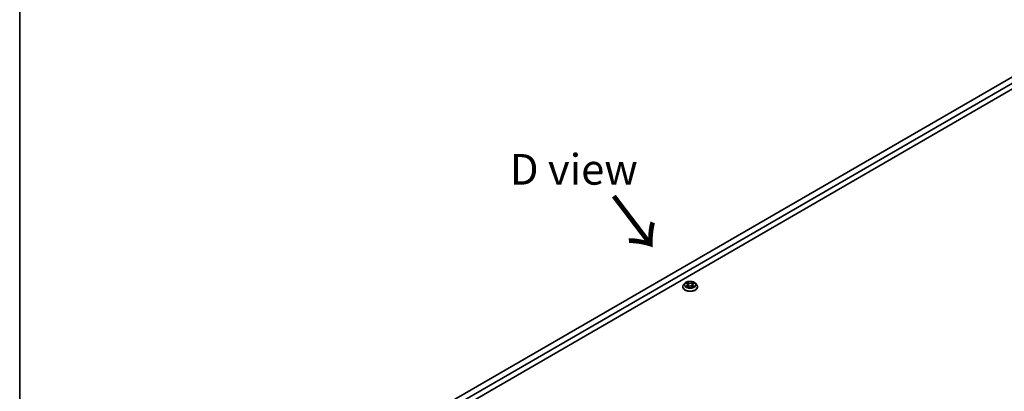
# Model space of a CAD drawing. Units: millimetres. Extents: x 0 to 10226, y 0 to 1826.
# Drawn here: x 0 to 386, y 469 to 615 of the extents above; entities that cross this region are included whole.
import ezdxf

# ---------------------------------------------------------------- set-up
doc = ezdxf.new("R2010")
doc.units = ezdxf.units.MM
for name, color, linetype, lineweight in [('Border (ISO)', 7, 'Continuous', 35), ('Symbol (ISO) @ 1', 7, 'Continuous', 18), ('Visible (ISO)', 7, 'Continuous', 35), ('Visible Narrow (ISO)', 7, 'Continuous', 25)]:
    doc.layers.add(name, color=color, linetype=linetype, lineweight=lineweight)
doc.styles.add('Note Text (TK)', font='MS PGothic.ttf')

# ---------------------------------------------------------------- blocks, each defined once
blk = doc.blocks.new('図面枠 tk図枠')
at = {"layer": 'Border (ISO)'}
blk.add_line((14.5, 289), (14.5, 8), dxfattribs=at)

msp = doc.modelspace()

# ---------------------------------------------------------------- linework, layer by layer
at = {"layer": 'Visible (ISO)'}
for p, q in [((106.682, 429.245), (406.495, 602.342)), ((408.616, 601.117), (108.803, 428.02)), ((110.748, 426.897), (408.616, 598.872)), ((260.052, 510.159), (260.052, 510.193)), ((260.902, 511.596), (260.406, 511.043)), ((261.25, 510.393), (261.246, 510.391)), ((261.246, 510.391), (261.251, 510.392)), ((261.387, 511.657), (261.813, 511.402)), ((261.801, 512.04), (261.798, 512.043)), ((261.798, 512.043), (261.8, 512.04)), ((261.891, 510.141), (262.335, 510.388)), ((262.075, 511.053), (262.157, 510.289)), ((263.57, 510.388), (264.014, 510.141)), ((263.829, 511.053), (263.747, 510.289)), ((264.091, 511.402), (264.517, 511.657)), ((264.104, 510.075), (264.107, 510.072)), ((264.107, 510.072), (264.105, 510.075)), ((264.654, 511.722), (264.659, 511.724)), ((264.659, 511.724), (264.654, 511.723)), ((265.003, 511.596), (265.499, 511.043)), ((265.852, 510.159), (265.852, 510.193))]:
    msp.add_line(p, q, dxfattribs=at)
for points, knots in [([(260.406, 511.043), (260.361, 510.993), (260.32, 510.941), (260.246, 510.835), (260.213, 510.78), (260.156, 510.668), (260.131, 510.611), (260.092, 510.494), (260.077, 510.434), (260.057, 510.314), (260.052, 510.253), (260.052, 510.193)], [0.30783155, 0.30783155, 0.30783155, 0.30783155, 0.40334487, 0.40334487, 0.4988582, 0.4988582, 0.59437152, 0.59437152, 0.68988484, 0.68988484, 0.78539816, 0.78539816, 0.78539816, 0.78539816]), ([(260.052, 510.159), (260.052, 509.981), (260.099, 509.802), (260.282, 509.46), (260.421, 509.298), (260.78, 509.003), (261.003, 508.872), (261.507, 508.658), (261.788, 508.575), (262.38, 508.466), (262.69, 508.44), (263.308, 508.446), (263.616, 508.478), (264.2, 508.598), (264.476, 508.685), (264.969, 508.908), (265.186, 509.044), (265.536, 509.353), (265.669, 509.525), (265.818, 509.855), (265.852, 510.007), (265.852, 510.159)], [0.7853982, 0.7853982, 0.7853982, 0.7853982, 1.0851087, 1.0851087, 1.3975197, 1.3975197, 1.7220128, 1.7220128, 2.0477407, 2.0477407, 2.3724912, 2.3724912, 2.696846, 2.696846, 3.0216801, 3.0216801, 3.3474775, 3.3474775, 3.6713926, 3.6713926, 3.9269908, 3.9269908, 3.9269908, 3.9269908]), ([(265.003, 511.596), (264.88, 511.733), (264.725, 511.853), (264.357, 512.06), (264.143, 512.145), (263.683, 512.269), (263.438, 512.308), (262.94, 512.338), (262.688, 512.33), (262.201, 512.265), (261.966, 512.209), (261.533, 512.053), (261.336, 511.952), (261.068, 511.761), (260.978, 511.682), (260.902, 511.596)], [4.4045574, 4.4045574, 4.4045574, 4.4045574, 4.7255704, 4.7255704, 5.059999, 5.059999, 5.3930764, 5.3930764, 5.7243898, 5.7243898, 6.0561258, 6.0561258, 6.3901037, 6.3901037, 6.5910169, 6.5910169, 6.5910169, 6.5910169]), ([(261.485, 511.598), (261.426, 511.666), (261.335, 511.704), (261.248, 511.723), (261.247, 511.724), (261.246, 511.724)], [0.001902216, 0.001902216, 0.001902216, 0.001902216, 0.032055974, 0.032055974, 0.032394303, 0.032394303, 0.032394303, 0.032394303]), ([(261.246, 511.724), (261.247, 511.724), (261.248, 511.723), (261.257, 511.72), (261.265, 511.717), (261.273, 511.713)], [-0.0323943032, -0.0323943032, -0.0323943032, -0.0323943032, -0.0320559737, -0.0320559737, -0.0289727583, -0.0289727583, -0.0289727583, -0.0289727583]), ([(261.581, 510.355), (261.599, 510.34), (261.618, 510.325), (261.66, 510.294), (261.683, 510.279), (261.73, 510.25), (261.756, 510.235), (261.809, 510.206), (261.837, 510.192), (261.883, 510.171), (261.9, 510.163), (261.918, 510.155)], [1.39332395, 1.39332395, 1.39332395, 1.39332395, 1.46346938, 1.46346938, 1.53361482, 1.53361482, 1.60376025, 1.60376025, 1.67390568, 1.67390568, 1.71478324, 1.71478324, 1.71478324, 1.71478324]), ([(261.909, 510.15), (261.86, 510.154), (261.831, 510.122), (261.799, 510.073), (261.799, 510.073), (261.798, 510.072)], [0.002431037, 0.002431037, 0.002431037, 0.002431037, 0.032055974, 0.032055974, 0.032394303, 0.032394303, 0.032394303, 0.032394303]), ([(261.798, 510.072), (261.799, 510.073), (261.799, 510.073), (261.805, 510.078), (261.81, 510.083), (261.816, 510.087)], [-0.0323943032, -0.0323943032, -0.0323943032, -0.0323943032, -0.0320559737, -0.0320559737, -0.0289727583, -0.0289727583, -0.0289727583, -0.0289727583]), ([(262.075, 511.053), (262.072, 511.08), (262.066, 511.107), (262.047, 511.159), (262.035, 511.185), (262.004, 511.234), (261.986, 511.258), (261.945, 511.303), (261.922, 511.325), (261.871, 511.365), (261.843, 511.384), (261.813, 511.402)], [3.98889417, 3.98889417, 3.98889417, 3.98889417, 4.13010248, 4.13010248, 4.27131078, 4.27131078, 4.41251908, 4.41251908, 4.55372738, 4.55372738, 4.69493569, 4.69493569, 4.69493569, 4.69493569]), ([(263.57, 510.388), (263.503, 510.425), (263.428, 510.456), (263.264, 510.503), (263.177, 510.519), (262.998, 510.535), (262.907, 510.535), (262.728, 510.519), (262.64, 510.503), (262.477, 510.456), (262.401, 510.425), (262.335, 510.388)], [4.7298423, 4.7298423, 4.7298423, 4.7298423, 5.0370202, 5.0370202, 5.3441982, 5.3441982, 5.6513761, 5.6513761, 5.9585541, 5.9585541, 6.265732, 6.265732, 6.265732, 6.265732]), ([(264.091, 511.402), (264.062, 511.384), (264.034, 511.365), (263.983, 511.325), (263.96, 511.303), (263.919, 511.258), (263.9, 511.234), (263.87, 511.185), (263.857, 511.159), (263.838, 511.107), (263.832, 511.08), (263.829, 511.053)], [0.01745329, 0.01745329, 0.01745329, 0.01745329, 0.1586616, 0.1586616, 0.2998699, 0.2998699, 0.4410782, 0.4410782, 0.5822865, 0.5822865, 0.72349481, 0.72349481, 0.72349481, 0.72349481]), ([(263.983, 511.83), (264.04, 511.908), (264.072, 511.988), (264.106, 512.042), (264.106, 512.042), (264.107, 512.043)], [0, 0, 0, 0, 0.032055974, 0.032055974, 0.032394303, 0.032394303, 0.032394303, 0.032394303]), ([(263.987, 510.155), (264.005, 510.163), (264.022, 510.171), (264.068, 510.192), (264.096, 510.206), (264.149, 510.235), (264.174, 510.25), (264.222, 510.279), (264.244, 510.294), (264.286, 510.325), (264.306, 510.34), (264.324, 510.355)], [2.99760574, 2.99760574, 2.99760574, 2.99760574, 3.0384833, 3.0384833, 3.10862873, 3.10862873, 3.17877417, 3.17877417, 3.2489196, 3.2489196, 3.31906503, 3.31906503, 3.31906503, 3.31906503]), ([(264.107, 512.043), (264.106, 512.042), (264.105, 512.042), (264.1, 512.036), (264.094, 512.032), (264.089, 512.027)], [-0.0323943032, -0.0323943032, -0.0323943032, -0.0323943032, -0.0320559737, -0.0320559737, -0.0289727583, -0.0289727583, -0.0289727583, -0.0289727583]), ([(264.408, 510.394), (264.467, 510.406), (264.564, 510.411), (264.657, 510.392), (264.658, 510.391), (264.659, 510.391)], [0, 0, 0, 0, 0.032055974, 0.032055974, 0.032394303, 0.032394303, 0.032394303, 0.032394303]), ([(264.659, 510.391), (264.658, 510.391), (264.657, 510.392), (264.648, 510.395), (264.64, 510.398), (264.632, 510.401)], [-0.0323943032, -0.0323943032, -0.0323943032, -0.0323943032, -0.0320559737, -0.0320559737, -0.0289727583, -0.0289727583, -0.0289727583, -0.0289727583]), ([(265.852, 510.193), (265.852, 510.253), (265.847, 510.314), (265.827, 510.434), (265.812, 510.494), (265.773, 510.611), (265.749, 510.668), (265.692, 510.78), (265.659, 510.835), (265.585, 510.941), (265.544, 510.993), (265.499, 511.043)], [3.92699082, 3.92699082, 3.92699082, 3.92699082, 4.02250414, 4.02250414, 4.11801746, 4.11801746, 4.21353078, 4.21353078, 4.30904411, 4.30904411, 4.40455743, 4.40455743, 4.40455743, 4.40455743])]:
    msp.add_open_spline(points, degree=3, knots=knots, dxfattribs=at)
for points in [[(261.273, 511.713), (261.312, 511.697), (261.351, 511.679), (261.388, 511.657)], [(261.816, 510.087), (261.84, 510.108), (261.865, 510.126), (261.891, 510.141)], [(264.089, 512.027), (264.04, 511.981), (263.989, 511.924), (263.933, 511.869)], [(264.632, 510.401), (264.556, 510.427), (264.479, 510.443), (264.422, 510.454)], [(264.517, 511.657), (264.517, 511.657), (264.517, 511.657), (264.517, 511.657)]]:
    msp.add_open_spline(points, degree=3, dxfattribs=at)
at = {"layer": 'Visible Narrow (ISO)'}
for p, q in [((261.246, 511.724), (261.788, 511.4)), ((261.788, 510.715), (261.246, 510.391)), ((261.483, 510.454), (261.823, 510.658)), ((261.663, 510.293), (261.628, 510.35)), ((262.359, 511.73), (261.798, 512.043)), ((261.798, 510.072), (262.359, 510.385)), ((261.823, 510.658), (261.859, 510.182)), ((261.862, 510.141), (261.862, 510.141)), ((261.863, 510.123), (261.863, 510.123)), ((261.972, 511.869), (262.324, 511.672)), ((262.274, 510.964), (262.095, 511.61)), ((262.324, 511.672), (262.274, 510.964)), ((264.107, 512.043), (263.546, 511.73)), ((263.546, 510.385), (264.107, 510.072)), ((263.58, 511.672), (263.933, 511.869)), ((263.58, 511.672), (263.631, 510.964)), ((263.81, 511.61), (263.631, 510.964)), ((264.042, 510.123), (264.042, 510.123)), ((264.043, 510.141), (264.043, 510.141)), ((264.081, 510.658), (264.046, 510.182)), ((264.081, 510.658), (264.422, 510.454)), ((264.117, 511.4), (264.659, 511.724)), ((264.659, 510.391), (264.117, 510.715)), ((264.277, 510.35), (264.241, 510.293))]:
    msp.add_line(p, q, dxfattribs=at)
for centre, major_axis, ratio, start_param, end_param in [((262.952, 510.282), (-2.868, 0), 0.5773503, 5.8056187, 9.9023446), ((262.952, 510.193), (-2.9, 0), 0.5773503, 0, 3.1415927), ((262.952, 510.159), (2.9, 0), 0.5773503, 3.1415927, 6.2831853), ((262.952, 510.983), (-2.309, 0), 0.5773503, 5.8056187, 9.9023446), ((262.952, 511.057), (-2.06, 0), 0.5773503, 5.3071026, 5.6884717), ((262.952, 511.057), (2.06, 0), 0.5773503, 3.7363063, 4.1176753), ((261.519, 510.438), (-0.0096, -0.0491), 0.7797536, 4.5269049, 5.922087), ((261.366, 510.065), (0.158, 0.376), 0.7122196, 5.8136023, 6.4288582), ((261.664, 510.334), (-0.0425, -0.0264), 0.7297361, 5.1634453, 5.7754826), ((262.952, 510.831), (1.612, 0), 0.5773503, 2.1762943, 2.4206222), ((261.788, 511.359), (0.0257, 0.0429), 0.5873385, 0, 0.7942785), ((261.173, 511.057), (0.854, 0), 0.5773503, 5.5152404, 7.0511302), ((261.788, 510.674), (0.0257, -0.0429), 0.5873385, 0.8637843, 2.3473142), ((261.173, 511.02), (0.904, 0), 0.5773503, 5.5152404, 6.3450887), ((261.937, 511.851), (-0.0408, -0.0289), 0.1849737, 1.043317, 2.4384992), ((261.805, 511.643), (-0.212, 0.423), 0.5476269, 4.3686132, 4.9838691), ((262.06, 511.593), (-0.0482, -0.0134), 0.2229178, 3.8515805, 5.2070037), ((262.239, 510.947), (-0.0482, -0.0134), 0.2228845, 3.8515738, 5.2026198), ((262.359, 511.689), (-0.0243, -0.0437), 0.5671862, 3.9184152, 5.401945), ((262.952, 512.047), (0.904, 0), 0.5773503, 3.9444441, 5.4803339), ((262.359, 510.344), (-0.0243, 0.0437), 0.5671862, 5.5063628, 6.2831853), ((262.952, 512.085), (-0.854, 0), 0.5773503, 0.8028515, 2.3387412), ((262.952, 510.03), (0.854, 0), 0.5773503, 0.8028515, 2.3387412), ((263.546, 511.689), (0.0243, -0.0437), 0.5671862, 0.8812403, 2.3647701), ((263.546, 510.344), (0.0243, 0.0437), 0.5671862, 0, 0.7768225), ((263.665, 510.947), (-0.0482, 0.0134), 0.2228845, 4.2221582, 5.5732041), ((264.732, 511.057), (-0.854, 0), 0.5773503, 5.5152404, 7.0511302), ((264.099, 511.643), (0.212, 0.423), 0.5476269, 1.2993162, 1.9145721), ((263.844, 511.593), (-0.0482, 0.0134), 0.2229178, 4.2177743, 5.5731974), ((264.732, 511.02), (-0.904, 0), 0.5773503, 6.221282, 7.0511302), ((262.952, 510.831), (1.612, 0), 0.5773503, 0.7209705, 0.9652983), ((263.968, 511.851), (-0.0408, 0.0289), 0.1849737, 0.7030935, 2.0982756), ((264.117, 510.674), (-0.0257, -0.0429), 0.5873385, 3.9358711, 5.419401), ((264.117, 511.359), (-0.0257, 0.0429), 0.5873385, 5.4889069, 6.2831853), ((262.952, 511.057), (-2.06, 0), 0.5773503, 3.7363063, 4.1176753), ((262.952, 511.057), (2.06, 0), 0.5773503, 5.3071026, 5.6884717), ((264.539, 510.065), (-0.158, 0.376), 0.7122196, 6.1375124, 6.7527683), ((264.241, 510.334), (-0.0425, 0.0264), 0.7297361, 3.6492954, 4.2613326), ((264.386, 510.438), (0.0096, -0.0491), 0.7797536, 0.3610983, 1.7562804)]:
    msp.add_ellipse(centre, major_axis=major_axis, ratio=ratio, start_param=start_param, end_param=end_param, dxfattribs=at)
msp.add_ellipse((262.952, 511.057), major_axis=(-2.141, 0), ratio=0.5773503, dxfattribs=at)
for points in [[(261.483, 510.454), (261.42, 510.442), (261.333, 510.424), (261.25, 510.393)], [(261.251, 510.392), (261.342, 510.411), (261.438, 510.405), (261.496, 510.394)], [(261.496, 510.394), (261.527, 510.389), (261.556, 510.375), (261.581, 510.355)], [(261.8, 512.04), (261.834, 511.987), (261.866, 511.907), (261.921, 511.83)], [(261.972, 511.869), (261.91, 511.929), (261.855, 511.992), (261.801, 512.04)], [(261.921, 511.83), (261.972, 511.76), (262.012, 511.678), (262.035, 511.596)], [(262.035, 511.596), (262.094, 511.381), (262.154, 511.165), (262.214, 510.95)], [(262.214, 510.95), (262.264, 510.768), (262.323, 510.59), (262.393, 510.418)], [(262.441, 510.439), (262.376, 510.609), (262.321, 510.785), (262.274, 510.964)], [(263.631, 510.964), (263.584, 510.785), (263.529, 510.609), (263.464, 510.439)], [(263.511, 510.418), (263.582, 510.59), (263.64, 510.768), (263.691, 510.95)], [(263.691, 510.95), (263.75, 511.165), (263.81, 511.381), (263.87, 511.596)], [(263.87, 511.596), (263.893, 511.678), (263.933, 511.76), (263.983, 511.83)], [(264.105, 510.075), (264.074, 510.123), (264.044, 510.153), (263.996, 510.15)], [(264.014, 510.141), (264.044, 510.123), (264.074, 510.101), (264.104, 510.075)], [(264.324, 510.355), (264.349, 510.375), (264.377, 510.389), (264.408, 510.394)], [(264.654, 511.723), (264.568, 511.704), (264.478, 511.665), (264.419, 511.598)], [(264.517, 511.657), (264.561, 511.683), (264.608, 511.705), (264.654, 511.722)]]:
    msp.add_open_spline(points, degree=3, dxfattribs=at)

# ---------------------------------------------------------------- block references
at = {"xscale": 4, "yscale": 4, "zscale": 4}
msp.add_blockref('図面枠 tk図枠', (-58, -32), dxfattribs=at)

# ---------------------------------------------------------------- texts
at = {"layer": 'Symbol (ISO) @ 1', "color": 7, "insert": (192.247, 556.204), "char_height": 12, "width": 55.57895, "attachment_point": 4, "line_spacing_factor": 1.5, "style": 'Note Text (TK)'}
msp.add_mtext('\\fMS PGothic|b0|i0;{\\H12.0000;D view }', dxfattribs=at)
at = {"layer": 'Symbol (ISO) @ 1', "color": 7, "insert": (232.066, 546.36), "char_height": 20, "width": 29.94152, "attachment_point": 4, "rotation": 307.32216, "line_spacing_factor": 1.5, "style": 'Note Text (TK)'}
msp.add_mtext('\\fMS PGothic|b0|i0;{\\H20.0000;→}', dxfattribs=at)

doc.saveas('drawing.dxf')
